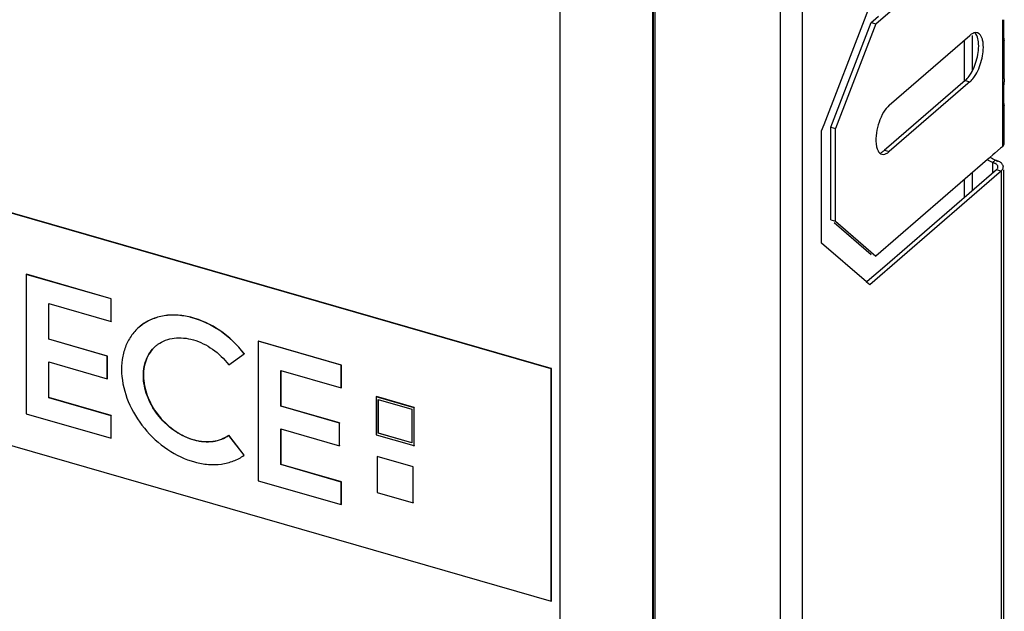
# Model space of a CAD drawing. Units: millimetres. Extents: x -27 to 1761, y -687 to 805.
# Drawn here: x 1578 to 1761, y 237 to 347 of the extents above; entities that cross this region are included whole.
import ezdxf

# ---------------------------------------------------------------- set-up
doc = ezdxf.new("R2010")
doc.units = ezdxf.units.MM
doc.header["$LTSCALE"] = 46.255
for name, color, linetype in [('PR800_092_00_BL33', 7, 'CONTINUOUS'), ('PR970_150_02_BL44', 7, 'CONTINUOUS'), ('PR980_246_00_BL32', 7, 'CONTINUOUS'), ('SP980_018_00_BL42', 7, 'CONTINUOUS')]:
    doc.layers.add(name, color=color, linetype=linetype)

msp = doc.modelspace()

# ---------------------------------------------------------------- linework, layer by layer
at = {"layer": 'PR800_092_00_BL33', "color": 7, "linetype": 'Continuous'}
for p, q in [((1676.51, 281.68), (1524.95, 325.43)), ((1676.52, 281.74), (1525, 325.48)), ((1578.82, 299.32), (1578.79, 299.3)), ((1578.79, 299.3), (1578.79, 273.32)), ((1594.59, 294.74), (1578.79, 299.3)), ((1594.62, 294.76), (1578.82, 299.32)), ((1583, 293.88), (1594.59, 290.53)), ((1583, 287.2), (1583, 293.88)), ((1583.03, 287.22), (1583.03, 293.88)), ((1594.62, 294.76), (1594.59, 294.74)), ((1594.59, 290.53), (1594.59, 294.74)), ((1594.62, 290.55), (1594.62, 294.76)), ((1594.62, 290.55), (1594.59, 290.53)), ((1599.82, 289.47), (1599.8, 289.45)), ((1583.03, 287.22), (1583, 287.2)), ((1593.89, 284.06), (1583, 287.2)), ((1593.91, 284.08), (1583.03, 287.22)), ((1622, 286.86), (1621.98, 286.84)), ((1621.98, 286.84), (1621.98, 260.86)), ((1637.43, 282.38), (1621.98, 286.84)), ((1637.46, 282.4), (1622, 286.86)), ((1593.91, 284.08), (1593.89, 284.06)), ((1593.91, 279.87), (1593.91, 284.08)), ((1616.49, 282.47), (1619.36, 284.51)), ((1619.39, 284.53), (1619.36, 284.51)), ((1583, 282.99), (1593.89, 279.85)), ((1583, 276.31), (1583, 282.99)), ((1583.03, 276.34), (1583.03, 282.99)), ((1593.89, 279.85), (1593.89, 284.06)), ((1637.46, 282.4), (1637.43, 282.38)), ((1637.43, 278.16), (1637.43, 282.38)), ((1637.46, 278.19), (1637.46, 282.4)), ((1626.19, 281.41), (1637.43, 278.16)), ((1626.19, 274.73), (1626.19, 281.41)), ((1626.22, 274.75), (1626.22, 281.41)), ((1676.56, 281.73), (1676.51, 281.68)), ((1676.51, 238.38), (1676.51, 281.68)), ((1676.56, 281.73), (1676.52, 281.74)), ((1676.56, 281.68), (1676.56, 281.73)), ((1676.56, 238.43), (1676.56, 281.68)), ((1593.91, 279.87), (1593.89, 279.85)), ((1637.46, 278.19), (1637.43, 278.16)), ((1583.03, 276.34), (1583, 276.31)), ((1594.59, 272.97), (1583, 276.31)), ((1594.62, 272.99), (1583.03, 276.34)), ((1643.92, 276.53), (1643.9, 276.51)), ((1643.9, 276.51), (1643.9, 269.42)), ((1650.99, 274.46), (1643.9, 276.51)), ((1644.43, 276.39), (1643.92, 276.53)), ((1644.31, 275.98), (1650.58, 274.17)), ((1644.31, 269.71), (1644.31, 275.98)), ((1644.34, 269.73), (1644.34, 275.98)), ((1651.02, 274.49), (1644.43, 276.39)), ((1578.79, 273.32), (1594.59, 268.76)), ((1626.22, 274.75), (1626.19, 274.73)), ((1637.08, 271.59), (1626.19, 274.73)), ((1637.1, 271.61), (1626.22, 274.75)), ((1650.58, 274.17), (1650.58, 267.93)), ((1651.02, 274.49), (1650.99, 274.46)), ((1650.99, 267.37), (1650.99, 274.46)), ((1651.02, 267.39), (1651.02, 274.49)), ((1556.64, 272.99), (1676.51, 238.38)), ((1594.62, 272.99), (1594.59, 272.97)), ((1594.59, 268.76), (1594.59, 272.97)), ((1594.62, 268.78), (1594.62, 272.99)), ((1637.1, 271.61), (1637.08, 271.59)), ((1637.08, 267.38), (1637.08, 271.59)), ((1637.1, 267.41), (1637.1, 271.61)), ((1626.19, 270.53), (1637.08, 267.38)), ((1626.19, 263.85), (1626.19, 270.53)), ((1626.22, 263.87), (1626.22, 270.53)), ((1643.9, 269.42), (1650.49, 267.52)), ((1644.34, 269.73), (1644.31, 269.71)), ((1650.58, 267.9), (1644.31, 269.71)), ((1650.58, 267.93), (1644.34, 269.73)), ((1594.62, 268.78), (1594.59, 268.76)), ((1616.52, 269.32), (1616.49, 269.29)), ((1619.36, 265.6), (1616.49, 269.29)), ((1619.39, 265.62), (1616.52, 269.32)), ((1650.58, 267.93), (1650.58, 267.9)), ((1637.1, 267.41), (1637.08, 267.38)), ((1650.49, 267.52), (1650.99, 267.37)), ((1651.02, 267.39), (1650.99, 267.37)), ((1619.39, 265.62), (1619.36, 265.6)), ((1644.13, 265.38), (1644.11, 265.36)), ((1644.11, 265.36), (1644.11, 258.68)), ((1650.79, 263.43), (1644.11, 265.36)), ((1650.81, 263.45), (1644.13, 265.38)), ((1626.22, 263.87), (1626.19, 263.85)), ((1637.43, 260.6), (1626.19, 263.85)), ((1637.46, 260.62), (1626.22, 263.87)), ((1650.81, 263.45), (1650.79, 263.43)), ((1650.79, 256.75), (1650.79, 263.43)), ((1650.81, 256.77), (1650.81, 263.45)), ((1621.98, 260.86), (1637.43, 256.4)), ((1637.46, 260.62), (1637.43, 260.6)), ((1637.43, 256.4), (1637.43, 260.6)), ((1637.46, 256.42), (1637.46, 260.62)), ((1644.11, 258.68), (1650.79, 256.75)), ((1650.81, 256.77), (1650.79, 256.75)), ((1637.46, 256.42), (1637.43, 256.4)), ((1676.56, 238.43), (1676.51, 238.38))]:
    msp.add_line(p, q, dxfattribs=at)
msp.add_arc((1606.83, 281.33), 6.06, 125.4265, 130.886, dxfattribs=at)
for points, knots in [([(1619.36, 284.51), (1618.08, 286.16), (1615.09, 289.01), (1610.5, 291.2), (1606.77, 291.78), (1604.16, 291.62), (1601.77, 290.86), (1600.4, 289.97), (1599.8, 289.45)], [0, 0, 0, 0, 0.280506, 0.545079, 0.667833, 0.78352, 0.893408, 1, 1, 1, 1]), ([(1619.39, 284.53), (1618.1, 286.18), (1615.11, 289.03), (1610.52, 291.22), (1606.8, 291.8), (1604.18, 291.64), (1601.8, 290.89), (1600.42, 290), (1599.82, 289.48)], [0, 0, 0, 0, 0.280504, 0.545078, 0.667833, 0.78352, 0.893408, 1, 1, 1, 1]), ([(1599.8, 289.45), (1599.24, 288.97), (1598.22, 287.83), (1597.16, 285.76), (1596.57, 283.41), (1596.44, 279.94), (1597.58, 275.38), (1600.59, 270.44), (1604.87, 266.5), (1609.15, 264.44), (1612.64, 263.82), (1615.1, 263.87), (1617.39, 264.44), (1618.75, 265.16), (1619.36, 265.6)], [0, 0, 0, 0, 0.053394, 0.10824, 0.165681, 0.226369, 0.357017, 0.496659, 0.637136, 0.769951, 0.83191, 0.890516, 0.946225, 1, 1, 1, 1]), ([(1616.49, 269.29), (1616.07, 268.99), (1615.12, 268.49), (1613.53, 268.09), (1611.81, 268.06), (1609.38, 268.49), (1606.4, 269.93), (1603.42, 272.67), (1601.32, 276.11), (1600.53, 279.28), (1600.62, 281.7), (1601.03, 283.34), (1601.77, 284.78), (1602.48, 285.57), (1602.87, 285.91)], [0, 0, 0, 0, 0.053772, 0.109487, 0.168091, 0.230051, 0.362867, 0.503347, 0.642988, 0.773635, 0.834321, 0.891762, 0.946607, 1, 1, 1, 1]), ([(1602.87, 285.91), (1602.48, 285.57), (1601.78, 284.78), (1601.04, 283.33), (1600.64, 281.7), (1600.56, 279.28), (1601.36, 276.11), (1603.46, 272.67), (1606.44, 269.94), (1609.42, 268.51), (1611.84, 268.08), (1613.56, 268.12), (1615.15, 268.51), (1616.09, 269.02), (1616.52, 269.32)], [0, 0, 0, 0, 0.053398, 0.108272, 0.165755, 0.226485, 0.357194, 0.496841, 0.637275, 0.770029, 0.83196, 0.890542, 0.946238, 1, 1, 1, 1]), ([(1603.32, 286.27), (1603.75, 286.58), (1604.73, 287.09), (1606.36, 287.48), (1608.13, 287.5), (1610.62, 287.01), (1613.65, 285.48), (1615.64, 283.57), (1616.49, 282.47)], [0, 0, 0, 0, 0.106571, 0.217107, 0.33359, 0.456885, 0.721213, 1, 1, 1, 1])]:
    msp.add_open_spline(points, degree=3, knots=knots, dxfattribs=at)
at = {"layer": 'PR970_150_02_BL44', "color": 9, "linetype": 'Continuous'}
for p, q in [((1719.17, 168.13), (1719.17, 468.61)), ((1723.26, 169), (1723.26, 469.16)), ((1760.51, 346.75), (1760.51, 344.55)), ((1760.51, 344.55), (1760.51, 343.51)), ((1760.51, 343.51), (1760.51, 343.29)), ((1760.51, 343.29), (1760.51, 342.88)), ((1760.51, 342.88), (1760.51, 336.35)), ((1753.58, 335.41), (1754.44, 335.16)), ((1760.51, 336.35), (1760.51, 336.12)), ((1760.51, 336.12), (1760.51, 335.89)), ((1760.51, 335.89), (1760.51, 335.74)), ((1760.51, 335.74), (1760.51, 334.63)), ((1760.51, 334.63), (1760.51, 332.43)), ((1760.51, 332.43), (1760.51, 331.38)), ((1760.51, 331.38), (1760.51, 331.16)), ((1760.51, 331.16), (1760.51, 330.76)), ((1760.51, 330.76), (1760.51, 324.5)), ((1760.51, 324.5), (1760.51, 324.38)), ((1760.51, 324.38), (1760.51, 323.73)), ((1760.51, 323.73), (1760.51, 323.1)), ((1738.58, 322.42), (1739.44, 322.17)), ((1758.81, 320.29), (1758.67, 320.17)), ((1758.67, 320.17), (1758.67, 319.3)), ((1758.67, 319.3), (1758.67, 318.8)), ((1759.17, 320.6), (1758.81, 320.29)), ((1759.69, 320.41), (1759.37, 320.24)), ((1758.67, 318.8), (1758.67, 318.17)), ((1760.26, 318.55), (1759.4, 318.8)), ((1760.26, 318.55), (1760.26, 202.19))]:
    msp.add_line(p, q, dxfattribs=at)
at = {"layer": 'PR970_150_02_BL44', "color": 7, "linetype": 'Continuous'}
for p, q in [((1695.78, 448.16), (1695.78, 205.68)), ((1736.94, 345.99), (1760.14, 366.08)), ((1734.8, 346.73), (1735.8, 349.33)), ((1727.3, 327.25), (1734.8, 346.73)), ((1760.75, 344.55), (1760.75, 346.75)), ((1736.94, 345.99), (1729.44, 326.5)), ((1736.08, 346.24), (1736.94, 345.99)), ((1739.44, 330.83), (1754.44, 343.82)), ((1760.75, 344.19), (1760.75, 344.55)), ((1760.75, 343.29), (1760.75, 344.19)), ((1760.84, 342.87), (1760.85, 342.88)), ((1760.85, 336.35), (1760.85, 342.91)), ((1760.85, 336.12), (1760.85, 336.35)), ((1760.85, 335.89), (1760.85, 336.12)), ((1760.85, 335.72), (1760.85, 335.89)), ((1754.07, 334.84), (1739.44, 322.17)), ((1754.44, 335.16), (1754.07, 334.84)), ((1760.75, 332.43), (1760.75, 334.63)), ((1760.75, 332.06), (1760.75, 332.43)), ((1760.75, 331.16), (1760.75, 332.06)), ((1760.84, 330.74), (1760.85, 330.76)), ((1760.85, 324.38), (1760.85, 330.78)), ((1726.84, 326.04), (1727.3, 327.25)), ((1728.58, 326.75), (1729.44, 326.5)), ((1729.44, 309.43), (1729.44, 326.5)), ((1726.84, 309.43), (1726.84, 326.04)), ((1760.15, 322.79), (1759.08, 321.86)), ((1760.34, 322.95), (1760.15, 322.79)), ((1760.44, 323.04), (1760.34, 322.95)), ((1760.51, 323.1), (1760.44, 323.04)), ((1760.85, 323.73), (1760.85, 324.38)), ((1758.01, 320.93), (1757.75, 320.71)), ((1758.15, 321.05), (1758.01, 320.93)), ((1758.72, 321.55), (1758.15, 321.05)), ((1759.08, 321.86), (1758.72, 321.55)), ((1757.75, 320.71), (1736.94, 302.69)), ((1759.89, 318.23), (1735.8, 297.37)), ((1760.26, 318.55), (1759.89, 318.23)), ((1760.67, 318.8), (1760.67, 318.55)), ((1760.67, 318.55), (1760.67, 202.19)), ((1726.84, 305.13), (1726.84, 309.43)), ((1728.58, 309.43), (1729.44, 309.18)), ((1729.44, 309.18), (1729.44, 309.43)), ((1729.44, 309.18), (1736.94, 302.69)), ((1735.18, 297.9), (1726.84, 305.13)), ((1735.22, 297.87), (1735.18, 297.9)), ((1735.8, 297.37), (1735.22, 297.87))]:
    msp.add_line(p, q, dxfattribs=at)
at = {"layer": 'PR970_150_02_BL44', "color": 3, "linetype": 'Continuous'}
for p, q in [((1736.08, 346.24), (1736.45, 346.56)), ((1736.45, 346.56), (1737.45, 347.43)), ((1728.58, 326.75), (1736.08, 346.24)), ((1753.58, 335.41), (1738.95, 322.75)), ((1728.58, 326.5), (1728.58, 326.75)), ((1728.58, 326.04), (1728.58, 326.5)), ((1728.58, 309.43), (1728.58, 326.04)), ((1738.95, 322.75), (1738.58, 322.42)), ((1759.4, 318.8), (1738.59, 300.79)), ((1736.08, 302.94), (1729.2, 308.9)), ((1738.59, 300.79), (1735.31, 297.94))]:
    msp.add_line(p, q, dxfattribs=at)
at = {"layer": 'PR970_150_02_BL44', "color": 7, "linetype": 'Continuous'}
for centre, radius, start, end in [((1758.28, 317.31), 3.41, 65.5222, 68.5242), ((1759.92, 319.3), 0.746, 351.6336, 359.7783)]:
    msp.add_arc(centre, radius, start, end, dxfattribs=at)
at = {"layer": 'PR970_150_02_BL44', "color": 3, "linetype": 'Continuous'}
msp.add_arc((1759.17, 319.3), 0.497, 351.6336, 359.7783, dxfattribs=at)
at = {"layer": 'PR970_150_02_BL44', "color": 7, "linetype": 'Continuous'}
for points, knots in [([(1755.16, 344.26), (1755.1, 344.24), (1754.84, 344.13), (1754.61, 343.97), (1754.44, 343.82)], [0, 0, 0, 0, 0.226588, 1, 1, 1, 1]), ([(1755.31, 344.31), (1755.29, 344.3), (1755.23, 344.29), (1755.18, 344.27), (1755.16, 344.26)], [0, 0, 0, 0, 0.492965, 1, 1, 1, 1]), ([(1756.91, 342.38), (1756.88, 342.62), (1756.76, 343.34), (1756.32, 344.16), (1755.83, 344.3)], [0, 0, 0, 0, 0.325515, 1, 1, 1, 1]), ([(1760.77, 343.05), (1760.77, 343.04), (1760.77, 343.02), (1760.78, 342.99), (1760.78, 342.98)], [0, 0, 0, 0, 0.529899, 1, 1, 1, 1]), ([(1760.78, 342.98), (1760.79, 342.95), (1760.8, 342.91), (1760.83, 342.87), (1760.84, 342.87)], [0, 0, 0, 0, 0.706352, 1, 1, 1, 1]), ([(1760.85, 342.88), (1760.85, 342.89), (1760.84, 342.95), (1760.81, 343.01), (1760.79, 343.06)], [0, 0, 0, 0, 0.143986, 1, 1, 1, 1]), ([(1755.3, 336.17), (1755.91, 337.08), (1756.73, 339.13), (1757.02, 341.32), (1756.91, 342.38)], [0, 0, 0, 0, 0.509296, 1, 1, 1, 1]), ([(1754.44, 335.16), (1754.52, 335.23), (1754.84, 335.53), (1755.11, 335.88), (1755.3, 336.17)], [0, 0, 0, 0, 0.226232, 1, 1, 1, 1]), ([(1739.44, 330.83), (1739.02, 330.47), (1738.26, 329.43), (1737.22, 327.05), (1736.83, 324.96), (1736.98, 323.62)], [0, 0, 0, 0, 0.216636, 0.481825, 1, 1, 1, 1]), ([(1760.77, 330.93), (1760.77, 330.92), (1760.77, 330.89), (1760.78, 330.87), (1760.78, 330.86)], [0, 0, 0, 0, 0.529899, 1, 1, 1, 1]), ([(1760.78, 330.86), (1760.79, 330.83), (1760.8, 330.79), (1760.83, 330.74), (1760.84, 330.74)], [0, 0, 0, 0, 0.706352, 1, 1, 1, 1]), ([(1760.85, 330.76), (1760.85, 330.77), (1760.84, 330.83), (1760.81, 330.88), (1760.79, 330.93)], [0, 0, 0, 0, 0.143986, 1, 1, 1, 1]), ([(1736.98, 323.62), (1737, 323.51), (1737.05, 323.12), (1737.16, 322.73), (1737.28, 322.46)], [0, 0, 0, 0, 0.276902, 1, 1, 1, 1]), ([(1760.51, 323.1), (1760.53, 323.12), (1760.57, 323.15), (1760.6, 323.18), (1760.61, 323.19)], [0, 0, 0, 0, 0.507442, 1, 1, 1, 1]), ([(1760.26, 318.55), (1760.32, 318.6), (1760.5, 318.78), (1760.63, 319.02), (1760.66, 319.2)], [0, 0, 0, 0, 0.280147, 1, 1, 1, 1])]:
    msp.add_open_spline(points, degree=3, knots=knots, dxfattribs=at)
for points in [[(1755.83, 344.3), (1755.67, 344.35), (1755.48, 344.35), (1755.31, 344.31)], [(1760.75, 343.29), (1760.75, 343.21), (1760.75, 343.13), (1760.77, 343.05)], [(1760.85, 335.73), (1760.85, 335.51), (1760.81, 335.29), (1760.78, 335.07)], [(1760.78, 335.07), (1760.76, 334.92), (1760.75, 334.78), (1760.75, 334.63)], [(1760.75, 331.16), (1760.75, 331.09), (1760.75, 331.01), (1760.77, 330.93)], [(1760.61, 323.19), (1760.74, 323.34), (1760.85, 323.53), (1760.85, 323.72)], [(1737.28, 322.46), (1737.38, 322.25), (1737.51, 322.05), (1737.69, 321.9)], [(1737.69, 321.9), (1737.8, 321.81), (1737.93, 321.74), (1738.06, 321.7)], [(1738.06, 321.7), (1738.23, 321.65), (1738.42, 321.65), (1738.59, 321.69)], [(1738.59, 321.69), (1738.69, 321.72), (1738.79, 321.76), (1738.88, 321.8)], [(1738.88, 321.8), (1739.09, 321.89), (1739.28, 322.03), (1739.44, 322.17)], [(1759.17, 320.6), (1758.82, 320.7), (1758.5, 320.88), (1758.22, 321.1)], [(1759.17, 320.6), (1759.29, 320.57), (1759.41, 320.53), (1759.52, 320.48)], [(1760.31, 320.01), (1760.13, 320.18), (1759.91, 320.31), (1759.69, 320.41)], [(1760.45, 319.86), (1760.41, 319.91), (1760.36, 319.96), (1760.31, 320.01)], [(1760.67, 319.3), (1760.67, 319.5), (1760.58, 319.7), (1760.45, 319.86)]]:
    msp.add_open_spline(points, degree=3, dxfattribs=at)
at = {"layer": 'PR970_150_02_BL44', "color": 3, "linetype": 'Continuous'}
for points, knots in [([(1756.04, 342.63), (1756.02, 342.82), (1755.92, 343.43), (1755.66, 344.07), (1755.33, 344.35)], [0, 0, 0, 0, 0.304739, 1, 1, 1, 1]), ([(1754.43, 336.42), (1755.05, 337.33), (1755.86, 339.38), (1756.16, 341.57), (1756.04, 342.63)], [0, 0, 0, 0, 0.509296, 1, 1, 1, 1]), ([(1753.58, 335.41), (1753.65, 335.48), (1753.97, 335.78), (1754.24, 336.13), (1754.43, 336.42)], [0, 0, 0, 0, 0.226232, 1, 1, 1, 1]), ([(1737.87, 321.99), (1737.93, 322.01), (1738.18, 322.12), (1738.42, 322.28), (1738.58, 322.42)], [0, 0, 0, 0, 0.226588, 1, 1, 1, 1])]:
    msp.add_open_spline(points, degree=3, knots=knots, dxfattribs=at)
for points in [[(1758.67, 320.17), (1758.32, 320.27), (1758, 320.45), (1757.72, 320.66)], [(1758.67, 320.17), (1758.78, 320.14), (1758.9, 320.11), (1759, 320.04)], [(1759.32, 319.86), (1759.23, 319.93), (1759.12, 319.99), (1759.01, 320.04)], [(1759.52, 319.67), (1759.47, 319.75), (1759.4, 319.81), (1759.32, 319.86)], [(1759.4, 318.8), (1759.53, 318.91), (1759.64, 319.07), (1759.66, 319.23)], [(1759.67, 319.3), (1759.67, 319.44), (1759.61, 319.57), (1759.52, 319.67)]]:
    msp.add_open_spline(points, degree=3, dxfattribs=at)
at = {"layer": 'PR980_246_00_BL32', "color": 7, "linetype": 'Continuous'}
for p, q in [((1678.11, 453.03), (1678.11, 210.55)), ((1695.43, 205.55), (1695.43, 448.03)), ((1695.58, 205.68), (1695.58, 448.03))]:
    msp.add_line(p, q, dxfattribs=at)
at = {"layer": 'SP980_018_00_BL42', "color": 9, "linetype": 'Continuous'}
for p, q in [((1753.36, 342.88), (1753.36, 335.41)), ((1753.36, 316.9), (1753.36, 313.57))]:
    msp.add_line(p, q, dxfattribs=at)
at = {"layer": 'SP980_018_00_BL42', "color": 7, "linetype": 'Continuous'}
for p, q in [((1754.9, 337.29), (1754.9, 343.82)), ((1754.9, 314.91), (1754.9, 318.24))]:
    msp.add_line(p, q, dxfattribs=at)

doc.saveas('drawing.dxf')
